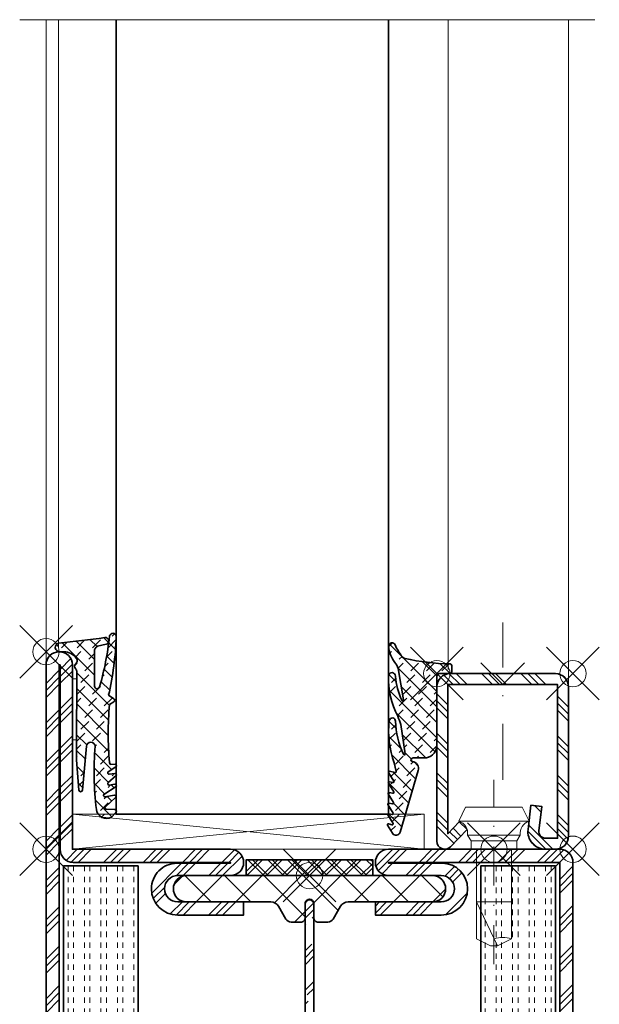
# Model space of a CAD drawing. Units: millimetres. Extents: x -65 to 125, y -99 to 167.
import ezdxf

# ---------------------------------------------------------------- set-up
doc = ezdxf.new("R2010")
doc.units = ezdxf.units.MM
doc.header["$PDMODE"] = 35
doc.header["$PDSIZE"] = 3
doc.linetypes.add('STRICHPUNKT2', pattern=[12.699999999999998, 6.349999999999999, -3.174999999999999, 0, -3.174999999999999])
for name, color, linetype, lineweight in [('alu_thick_JAG', 50, 'Continuous', 35), ('axis_JAG', 31, 'STRICHPUNKT2', 18), ('glass_thick_JAG', 110, 'Continuous', 35), ('hatch_JAG', 116, 'Continuous', 9), ('insulator_thick_JAG', 240, 'Continuous', 35), ('intersection_JAG', 31, 'JAG-ZIGZAG', 18), ('item_thin_JAG', 124, 'Continuous', 18), ('plastic_thick_JAG', 20, 'Continuous', 35), ('seal_thick_JAG', 10, 'Continuous', 35), ('seal_thin_JAG', 14, 'Continuous', 18), ('steel_thick_JAG', 130, 'Continuous', 35), ('steel_thin_JAG', 134, 'Continuous', 18), ('wood_thin_JAG', 44, 'Continuous', 18)]:
    doc.layers.add(name, color=color, linetype=linetype, lineweight=lineweight)
doc.layers.add('insertionpoint_JAG', color=3, linetype='Continuous', lineweight=18, plot=False)
doc.linetypes.add('JAG-ZIGZAG', pattern='A,0.00017,[1,JAG-ZIGZAG,S=1,R=0,X=0,Y=0],-17', length=17.00017)
pattern_1 = [(90, (-0.625, 0), (-1.875, 1e-16), [0.625, -0.625]), (90, (-1.25, 1e-16), (-1.875, 1e-16), [0.625, -0.625])]
pattern_2 = [(45, (0, 0), (-2.245064030267287, 2.245064030267288), []), (135, (0, 0), (-2.245064030267288, -2.245064030267287), [])]
pattern_3 = [(45, (0, 0), (-2.245064030267287, 2.245064030267288), []), (45, (0, 1.587499999999999), (-2.245064030267287, 2.245064030267288), []), (45, (0, 0.79375), (-2.245064030267287, 2.245064030267288), [])]
pattern_4 = [(45, (0, 0), (0.4419417382415923, 1.325825214724776), [1.25, -2.5]), (135, (0.625, 0), (-0.8838834764831844, -0.8838834764831842), [])]

# ---------------------------------------------------------------- blocks, each defined once
blk = doc.blocks.new('6056852')
at = {"layer": 'hatch_JAG'}
h = blk.add_hatch(dxfattribs=at)
h.set_pattern_fill('JAG_STEEL', color=256)
h.set_pattern_definition(pattern_3)
edge = h.paths.add_edge_path()
edge.add_arc((1.500000000000088, 1.500000000000024), 1.499999999999996, 269.9999999999998, 360.0000000000002)
edge.add_line((3.000000000000085, 1.500000000000028), (3.000000000000085, 22.50000000000003))
edge.add_line((3.000000000000085, 22.50000000000003), (21.00000000000008, 22.50000000000002))
edge.add_arc((21.00000000000008, 24.00000000000002), 1.5, 270, 360)
edge.add_arc((21.00000000000008, 24.00000000000002), 1.5, 0, 90)
edge.add_line((21.00000000000008, 25.50000000000002), (15.00000000000008, 25.50000000000003))
edge.add_arc((15.00000000000008, 27.00000000000003), 1.5, 180, 270, ccw=False)
edge.add_arc((15.00000000000008, 27.00000000000003), 1.499999999999998, 89.99999999999989, 180, ccw=False)
edge.add_line((15.00000000000008, 28.50000000000003), (22.50000000000008, 28.50000000000002))
edge.add_line((22.50000000000008, 28.50000000000002), (22.50000000000008, 30.00000000000002))
edge.add_line((22.50000000000008, 30.00000000000002), (15.00000000000008, 30.00000000000003))
edge.add_arc((14.99999999999977, 27.00000000000003), 3, 89.99999999999403, 180.0000000000163)
edge.add_arc((14.89999999999977, 27.00000000000005), 2.899999999999998, 180.0000000000172, 269.9999999999998)
edge.add_line((14.89999999999976, 24.10000000000005), (21.00000000000008, 24.10000000000005))
edge.add_line((21.00000000000008, 24.10000000000005), (21.00000000000008, 24.00000000000002))
edge.add_line((21.00000000000008, 24.00000000000002), (3.100000000000079, 24.00000000000003))
edge.add_arc((3.100000000000079, 22.50000000000003), 1.5, 90, 180)
edge.add_line((1.600000000000079, 22.50000000000003), (1.600000000000079, 1.500000000000056))
edge.add_line((1.600000000000079, 1.500000000000056), (1.500000000000085, 1.500000000000056))
edge.add_line((1.500000000000085, 1.500000000000056), (1.500000000000099, 93.49999999999999))
edge.add_line((1.500000000000099, 93.49999999999999), (1.600000000000036, 93.49999999999999))
edge.add_line((1.600000000000036, 93.49999999999999), (1.600000000000065, 72.5))
edge.add_arc((3.100000000000065, 72.5), 1.5, 180, 270)
edge.add_line((3.100000000000065, 71), (21.00000000000008, 71.00000000000003))
edge.add_line((21.00000000000008, 71.00000000000003), (21.00000000000008, 70.90000000000003))
edge.add_line((21.00000000000008, 70.90000000000003), (14.9000000000001, 70.90000000000003))
edge.add_arc((14.89999999999999, 68.00000000000003), 2.900000000000005, 89.99999999999768, 180.0000000000163)
edge.add_arc((14.99999999999998, 68.00000000000006), 3, 180.0000000000163, 270)
edge.add_line((14.99999999999998, 65.00000000000006), (22.50000000000008, 65.00000000000003))
edge.add_line((22.50000000000008, 65.00000000000003), (22.50000000000008, 66.50000000000006))
edge.add_line((22.50000000000008, 66.50000000000006), (15.0000000000001, 66.50000000000006))
edge.add_arc((15.0000000000001, 68.00000000000006), 1.5, 180, 270, ccw=False)
edge.add_arc((15.0000000000001, 68.00000000000006), 1.5, 90, 180, ccw=False)
edge.add_line((15.0000000000001, 69.50000000000006), (21.00000000000008, 69.50000000000006))
edge.add_arc((21.00000000000008, 71.00000000000006), 1.5, 270, 360)
edge.add_arc((21.00000000000008, 71.00000000000003), 1.5, 1.0856e-12, 90)
edge.add_line((21.00000000000008, 72.50000000000003), (3.000000000000056, 72.50000000000003))
edge.add_line((3.000000000000056, 72.50000000000003), (3.000000000000028, 93.49999999999999))
edge.add_arc((1.500000000000028, 93.49999999999999), 1.5, 0, 90)
edge.add_arc((1.500000000000095, 93.49999999999999), 1.5, 90.00000000000259, 180)
edge.add_line((9.95e-14, 93.49999999999999), (8.53e-14, 1.500000000000028))
edge.add_arc((1.500000000000085, 1.500000000000028), 1.5, 180, 270)
h = blk.add_hatch(dxfattribs=at)
h.set_pattern_fill('JAG_STEEL', color=256)
h.set_pattern_definition(pattern_3)
edge = h.paths.add_edge_path()
edge.add_arc((58.50000000000008, 1.499999999999955), 1.499999999999998, 179.9999999999999, 270, ccw=False)
edge.add_line((57.00000000000009, 1.499999999999957), (57.00000000000009, 22.5))
edge.add_line((57.00000000000009, 22.5), (39.00000000000009, 22.49999999999996))
edge.add_arc((39.00000000000009, 23.99999999999996), 1.499999999999996, 179.9999999999999, 270, ccw=False)
edge.add_arc((39.00000000000009, 23.99999999999996), 1.5, 90, 180, ccw=False)
edge.add_line((39.00000000000009, 25.49999999999997), (45.00000000000008, 25.49999999999997))
edge.add_arc((45.00000000000008, 26.99999999999997), 1.5, 270, 360)
edge.add_arc((45.00000000000008, 26.99999999999997), 1.5, 0, 90)
edge.add_line((45.00000000000008, 28.49999999999996), (37.50000000000009, 28.49999999999994))
edge.add_line((37.50000000000009, 28.49999999999994), (37.50000000000009, 29.99999999999996))
edge.add_line((37.50000000000009, 29.99999999999996), (45.00000000000008, 29.99999999999996))
edge.add_arc((45.00000000000014, 26.99999999999997), 3, 0, 90.00000000000108, ccw=False)
edge.add_arc((45.10000000000013, 26.99999999999999), 2.900000000000005, 270, 359.99999999999943, ccw=False)
edge.add_line((45.10000000000013, 24.09999999999999), (39.00000000000009, 24.09999999999999))
edge.add_line((39.00000000000009, 24.09999999999999), (39.00000000000009, 23.99999999999994))
edge.add_line((39.00000000000009, 23.99999999999994), (56.90000000000009, 23.99999999999996))
edge.add_arc((56.90000000000009, 22.49999999999996), 1.500000000000003, -2.2737367544323206e-13, 90, ccw=False)
edge.add_line((58.40000000000009, 22.49999999999996), (58.40000000000006, 1.499999999999957))
edge.add_line((58.40000000000006, 1.499999999999957), (58.50000000000008, 1.499999999999957))
edge.add_line((58.50000000000008, 1.499999999999957), (58.50000000000008, 70.99999999999996))
edge.add_line((58.50000000000008, 70.99999999999996), (39.00000000000009, 70.99999999999997))
edge.add_line((39.00000000000009, 70.99999999999997), (39.00000000000009, 70.89999999999998))
edge.add_line((39.00000000000009, 70.89999999999998), (45.10000000000011, 70.89999999999996))
edge.add_arc((45.10000000000009, 67.99999999999997), 2.899999999999991, -2.8421709430404007e-13, 89.99999999999972, ccw=False)
edge.add_arc((45.00000000000008, 67.99999999999996), 3, -90, 0, ccw=False)
edge.add_line((45.00000000000008, 64.99999999999996), (37.50000000000009, 64.99999999999994))
edge.add_line((37.50000000000009, 64.99999999999994), (37.50000000000009, 66.49999999999997))
edge.add_line((37.50000000000009, 66.49999999999997), (45.00000000000008, 66.49999999999994))
edge.add_arc((45.00000000000008, 67.99999999999996), 1.5, 270, 360)
edge.add_arc((45.00000000000008, 67.99999999999996), 1.5, 0, 90)
edge.add_line((45.00000000000008, 69.49999999999994), (39.00000000000009, 69.49999999999997))
edge.add_arc((39.00000000000009, 70.99999999999997), 1.5, 180, 270, ccw=False)
edge.add_arc((39.00000000000008, 70.99999999999997), 1.499999999999992, 89.99999999999977, 180, ccw=False)
edge.add_line((39.00000000000009, 72.49999999999996), (58.50000000000008, 72.49999999999996))
edge.add_arc((58.50000000000008, 70.99999999999996), 1.5, 0, 90, ccw=False)
edge.add_line((60.00000000000008, 70.99999999999996), (60.00000000000008, 1.499999999999957))
edge.add_arc((58.50000000000008, 1.499999999999957), 1.5, -90, 0, ccw=False)
h = blk.add_hatch(dxfattribs=at)
h.set_pattern_fill('JAG_GYPSUM', color=256, scale=5, angle=90)
h.set_pattern_definition(pattern_1)
h.paths.add_polyline_path([(1.988919168667383, 24.60468068833214), (10.48891916866738, 24.60468068833213), (10.48891916866738, 70.60468068833212), (1.988919168667383, 70.60468068833212)])
h = blk.add_hatch(dxfattribs=at)
h.set_pattern_fill('JAG_GYPSUM', color=256, scale=5, angle=90)
h.set_pattern_definition(pattern_1)
h.paths.add_polyline_path([(49.50000000000009, 24.60468068833214), (58.00000000000009, 24.60468068833213), (58.00000000000008, 70.60468068833212), (49.50000000000009, 70.60468068833212)])
h = blk.add_hatch(dxfattribs=at)
h.set_pattern_fill('JAG_PLASTIC', color=256)
h.set_pattern_definition(pattern_2)
h.paths.add_polyline_path([(30.50000000000009, 66.29999999999994), (30.50000000000009, 64.69999999999997, 0.4142135623730951), (31.00000000000008, 64.19999999999999), (32.09585481156731, 64.19999999999999, 0.2679491924311089), (32.70207259421639, 64.54999999999995), (33.53923048454144, 66, -0.2679491924311248), (34.40525588832585, 66.5), (44.00000000000008, 66.49999999999994, 0.4142135623730972), (45.50000000000008, 67.99999999999994, 0.4142135623731177), (44.00000000000008, 69.50000000000006), (16.0000000000001, 69.5, 0.4142135623730958), (14.5000000000001, 68, 0.4142135623731075), (16.0000000000001, 66.49999999999994), (25.59474411167432, 66.5, -0.2679491924311342), (26.46076951545879, 66), (27.29792740578373, 64.55000000000001, 0.2679491924311359), (27.90414518843281, 64.19999999999999), (29.00000000000009, 64.19999999999999, 0.4142135623730951), (29.50000000000009, 64.69999999999997), (29.50000000000009, 66.29999999999995, -0.4142135623731062), (30.00000000000014, 66.79999999999995, -0.4142135623730909)])
h = blk.add_hatch(dxfattribs=at)
h.set_pattern_fill('JAG_ALUMINIUM', color=256)
h.set_pattern_definition([(45, (0, 0), (-2.245064030267287, 2.245064030267288), [5, -1]), (45, (1.587499999999999, 0), (-2.245064030267287, 2.245064030267288), [5, -1]), (45, (0.79375, 0), (-2.245064030267287, 2.245064030267288), [5, -1])])
edge = h.paths.add_edge_path()
edge.add_arc((30.00000000000009, 28.75000000000002), 0.5, 270, 360)
edge.add_line((30.50000000000009, 28.75000000000002), (30.50000000000009, 66.25000000000003))
edge.add_arc((30.00000000000009, 66.25000000000003), 0.5, 0, 90)
edge.add_arc((30.00000000000009, 66.25000000000003), 0.5, 90, 180)
edge.add_line((29.50000000000009, 66.25000000000003), (29.50000000000009, 28.75000000000002))
edge.add_arc((30.00000000000009, 28.75000000000002), 0.5, 180, 270)
h = blk.add_hatch(dxfattribs=at)
h.set_pattern_fill('JAG_PLASTIC', color=256)
h.set_pattern_definition(pattern_2)
h.paths.add_polyline_path([(30.50000000000009, 28.7000000000001, -0.4142135623730826), (30.00000000000011, 28.2000000000001, -0.4142135623731062), (29.50000000000009, 28.7000000000001), (29.50000000000009, 30.30000000000006, 0.4142135623730951), (29.00000000000009, 30.80000000000006), (27.90414518843281, 30.80000000000006, 0.2679491924311359), (27.2979274057837, 30.45000000000004), (26.46076951545877, 29.00000000000005, -0.2679491924311342), (25.59474411167429, 28.50000000000005), (16.00000000000008, 28.50000000000012, 0.4142135623731075), (14.50000000000008, 27.00000000000006, 0.4142135623730958), (16.00000000000008, 25.50000000000006), (44.00000000000008, 25.49999999999999, 0.4142135623731177), (45.50000000000008, 27.00000000000011, 0.4142135623730972), (44.00000000000008, 28.50000000000011), (34.40525588832585, 28.50000000000005, -0.2679491924311248), (33.53923048454141, 29.00000000000005), (32.70207259421639, 30.4500000000001, 0.2679491924311089), (32.09585481156728, 30.80000000000006), (31.00000000000008, 30.80000000000006, 0.4142135623730951), (30.50000000000009, 30.30000000000006)])
at = {"layer": 'alu_thick_JAG'}
blk.add_lwpolyline([(30.00000000000009, 28.25000000000002, 0.4142135623730951), (30.50000000000009, 28.75000000000002), (30.50000000000009, 66.25000000000003, 0.4142135623730951), (30.00000000000009, 66.75000000000003, 0.4142135623730951), (29.50000000000009, 66.25000000000003), (29.50000000000009, 28.75000000000002, 0.4142135623730951)], format="xyb", close=True, dxfattribs=at)
at = {"layer": 'insertionpoint_JAG'}
for p in [(9.95e-14, 95), (9.95e-14, 72.50000000000003), (60.00000000000008, 72.50000000000001), (0, 22.50000000000003), (60.00000000000008, 22.49999999999999), (0, 0), (60.00000000000011, 1.42e-14)]:
    blk.add_point(p, dxfattribs=at)
at = {"layer": 'insulator_thick_JAG'}
for points in [[(10.48891916866738, 24.60468068833214), (10.48891916866738, 70.60468068833212), (1.988919168667383, 70.60468068833212), (1.988919168667383, 24.60468068833214)], [(58.00000000000008, 24.60468068833214), (58.00000000000008, 70.60468068833212), (49.50000000000009, 70.60468068833212), (49.50000000000009, 24.60468068833214)]]:
    blk.add_lwpolyline(points, close=True, dxfattribs=at)
for points in [[(25.59474411167432, 66.5, -0.2679491924311342), (26.46076951545879, 66), (27.29792740578373, 64.55000000000001, 0.2679491924311359), (27.90414518843281, 64.19999999999999), (29.00000000000009, 64.19999999999999, 0.4142135623730951), (29.50000000000009, 64.69999999999997), (29.50000000000009, 66.29999999999995, -0.4142135623731062), (30.00000000000014, 66.79999999999995, -0.4142135623730826), (30.50000000000009, 66.29999999999995), (30.50000000000009, 64.69999999999997, 0.4142135623730951), (31.00000000000008, 64.19999999999999), (32.09585481156731, 64.19999999999999, 0.2679491924311089), (32.70207259421639, 64.54999999999995), (33.53923048454144, 66, -0.2679491924311248), (34.40525588832585, 66.5), (44.00000000000008, 66.49999999999994, 0.4142135623730972), (45.50000000000008, 67.99999999999994, 0.4142135623731179), (44.00000000000008, 69.50000000000006), (16.0000000000001, 69.5, 0.4142135623730958), (14.5000000000001, 68, 0.4142135623731075), (16.0000000000001, 66.49999999999994)], [(25.59474411167429, 28.50000000000005, 0.2679491924311342), (26.46076951545877, 29.00000000000005), (27.2979274057837, 30.45000000000004, -0.2679491924311359), (27.90414518843281, 30.80000000000006), (29.00000000000009, 30.80000000000006, -0.4142135623730951), (29.50000000000009, 30.30000000000006), (29.50000000000009, 28.7000000000001, 0.4142135623731062), (30.00000000000011, 28.2000000000001, 0.4142135623730826), (30.50000000000009, 28.7000000000001), (30.50000000000009, 30.30000000000006, -0.4142135623730951), (31.00000000000008, 30.80000000000006), (32.09585481156728, 30.80000000000006, -0.2679491924311089), (32.70207259421639, 30.4500000000001), (33.53923048454141, 29.00000000000005, 0.2679491924311248), (34.40525588832585, 28.50000000000005), (44.00000000000008, 28.50000000000011, -0.4142135623730972), (45.50000000000008, 27.00000000000011, -0.4142135623731179), (44.00000000000008, 25.49999999999999), (16.00000000000008, 25.50000000000006, -0.4142135623730958), (14.50000000000008, 27.00000000000006, -0.4142135623731075), (16.00000000000008, 28.50000000000012)]]:
    blk.add_lwpolyline(points, format="xyb", close=True, dxfattribs=at)
at = {"layer": 'steel_thick_JAG'}
for points in [[(1.500000000000085, 2.84e-14, 0.4142135623730965), (3.000000000000085, 1.500000000000028), (3.000000000000085, 22.50000000000003), (21.00000000000008, 22.50000000000002, 0.4142135623730951), (22.50000000000008, 24.00000000000002, 0.4142135623730951), (21.00000000000008, 25.50000000000002), (15.00000000000008, 25.50000000000003, -0.4142135623730951), (13.50000000000008, 27.00000000000003, -0.4142135623730958), (15.00000000000008, 28.50000000000003), (22.50000000000008, 28.50000000000002), (22.50000000000008, 30.00000000000002), (15.00000000000008, 30.00000000000003, 0.4142135623732089), (11.99999999999977, 26.99999999999918, 0.4142135623730062), (14.89999999999976, 24.10000000000005), (21.00000000000008, 24.10000000000005), (21.00000000000008, 24.00000000000002), (3.100000000000079, 24.00000000000003, 0.4142135623730951), (1.600000000000079, 22.50000000000003), (1.600000000000079, 1.500000000000056), (1.500000000000085, 1.500000000000056), (1.500000000000099, 93.49999999999999), (1.600000000000036, 93.49999999999999), (1.600000000000065, 72.5, 0.4142135623730951), (3.100000000000065, 71), (21.00000000000008, 71.00000000000003), (21.00000000000008, 70.90000000000003), (14.9000000000001, 70.90000000000003, 0.4142135623731907), (11.99999999999998, 67.9999999999992, 0.414213562373012), (14.99999999999998, 65.00000000000006), (22.50000000000008, 65.00000000000003), (22.50000000000008, 66.50000000000006), (15.0000000000001, 66.50000000000006, -0.4142135623730951), (13.5000000000001, 68.00000000000006, -0.4142135623730951), (15.0000000000001, 69.50000000000006), (21.00000000000008, 69.50000000000006, 0.4142135623730951), (22.50000000000008, 71.00000000000006, 0.414213562373089), (21.00000000000008, 72.50000000000003), (3.000000000000056, 72.50000000000003), (3.000000000000028, 93.49999999999999, 0.4142135623730951), (1.500000000000028, 95, 0.4142135623730826), (9.95e-14, 93.49999999999999), (8.53e-14, 1.500000000000028, 0.4142135623730951)], [(58.50000000000008, -4.26e-14, -0.4142135623730959), (57.00000000000009, 1.499999999999957), (57.00000000000009, 22.5), (39.00000000000009, 22.49999999999996, -0.4142135623730959), (37.50000000000009, 23.99999999999996, -0.4142135623730951), (39.00000000000009, 25.49999999999997), (45.00000000000008, 25.49999999999997, 0.4142135623730951), (46.50000000000008, 26.99999999999997, 0.4142135623730952), (45.00000000000008, 28.49999999999996), (37.50000000000009, 28.49999999999994), (37.50000000000009, 29.99999999999996), (45.00000000000008, 29.99999999999996, -0.4142135623731005), (48.00000000000014, 26.99999999999997, -0.4142135623730923), (45.10000000000013, 24.09999999999999), (39.00000000000009, 24.09999999999999), (39.00000000000009, 23.99999999999994), (56.90000000000009, 23.99999999999996, -0.4142135623730956), (58.40000000000009, 22.49999999999996), (58.40000000000006, 1.499999999999957), (58.50000000000008, 1.499999999999957), (58.50000000000008, 70.99999999999996), (39.00000000000009, 70.99999999999997), (39.00000000000009, 70.89999999999998), (45.10000000000011, 70.89999999999996, -0.4142135623730955), (48.00000000000008, 67.99999999999996, -0.4142135623730951), (45.00000000000008, 64.99999999999996), (37.50000000000009, 64.99999999999994), (37.50000000000009, 66.49999999999997), (45.00000000000008, 66.49999999999994, 0.4142135623730951), (46.50000000000008, 67.99999999999996, 0.4142135623730951), (45.00000000000008, 69.49999999999994), (39.00000000000009, 69.49999999999997, -0.4142135623730951), (37.50000000000009, 70.99999999999997, -0.4142135623730952), (39.00000000000009, 72.49999999999996), (58.50000000000008, 72.49999999999996, -0.4142135623730951), (60.00000000000008, 70.99999999999996), (60.00000000000008, 1.499999999999957, -0.4142135623730951)]]:
    blk.add_lwpolyline(points, format="xyb", close=True, dxfattribs=at)
blk = doc.blocks.new('402115')
at = {"layer": 'hatch_JAG'}
h = blk.add_hatch(dxfattribs=at)
h.set_pattern_fill('JAG_STEEL', color=256, angle=90)
h.set_pattern_definition([(135, (0, 0), (-2.245064030267288, -2.245064030267287), []), (135, (-1.587499999999999, 1e-16), (-2.245064030267288, -2.245064030267287), []), (135, (-0.79375, 0), (-2.245064030267288, -2.245064030267287), [])])
edge = h.paths.add_edge_path()
edge.add_line((20, -13.99999999999999), (20, -2))
edge.add_arc((18.5, -1.999999999999999), 1.5, 1.7e-14, 90)
edge.add_line((18.5, -0.5), (1.5, -0.5))
edge.add_arc((1.499999999999999, -2), 1.5, 90, 180)
edge.add_line((0, -1.999999999999999), (0, -3.13232182216579))
edge.add_arc((1.999999999999999, -3.132321822165792), 1.999999999999999, 180, 277)
edge.add_line((2.243738686810296, -5.117414125448434), (5, -4.778987790374771))
edge.add_line((5, -4.778987790374771), (4.847663320743567, -3.538305100823117))
edge.add_line((4.847663320743567, -3.538305100823117), (2.091402007553858, -3.876731435896773))
edge.add_arc((2, -3.132321822165781), 0.7500000000000001, 180, 276.9999999999999, ccw=False)
edge.add_line((1.25, -3.132321822165781), (1.25, -1.75))
edge.add_line((1.25, -1.75), (18.75, -1.75))
edge.add_line((18.75, -1.75), (18.75, -14.25))
edge.add_line((18.75, -14.25), (1.761144134348409, -14.25))
edge.add_line((1.76114413434841, -14.25), (3.099999999999999, -12.95708191945565))
edge.add_line((3.099999999999999, -12.95708191945565), (2.231677036926254, -12.05790716903234))
edge.add_line((2.231677036926254, -12.05790716903234), (0.2758706686091568, -13.94660742461235))
edge.add_arc((0.9034820080833844, -14.59651799191662), 0.9034820080833846, 134.0000000000001, 269.9999999999999)
edge.add_line((0.9034820080833824, -15.5), (18.5, -15.5))
edge.add_arc((18.5, -13.99999999999999), 1.5, 270, 360)
at = {"layer": 'axis_JAG', "ltscale": 0.7}
blk.add_lwpolyline([(-13.10931139960931, -8.999999999999998), (7.917239195541753, -8.999999999999998)], dxfattribs=at)
at = {"layer": 'insertionpoint_JAG'}
for p in [(0, 0), (20, 0), (0, -9), (20, -15.5)]:
    blk.add_point(p, dxfattribs=at)
at = {"layer": 'steel_thick_JAG'}
blk.add_lwpolyline([(20, -13.99999999999999), (20, -1.999999999999999, 0.4142135623730951), (18.5, -0.5), (1.5, -0.5, 0.4142135623730951), (0, -1.999999999999999), (0, -3.13232182216579, 0.4504671536907994), (2.243738686810296, -5.117414125448434), (5, -4.778987790374771), (4.847663320743567, -3.538305100823117), (2.091402007553858, -3.876731435896773, -0.4504671536907982), (1.25, -3.132321822165781), (1.25, -1.75), (18.75, -1.75), (18.75, -14.25), (1.76114413434841, -14.25), (3.099999999999999, -12.95708191945565), (2.231677036926254, -12.05790716903234), (0.2758706686091568, -13.94660742461235, 0.6745085168424253), (0.9034820080833824, -15.5), (18.5, -15.5, 0.4142135623730951)], format="xyb", close=True, dxfattribs=at)
blk = doc.blocks.new('450007')
at = {"layer": 'insertionpoint_JAG'}
blk.add_point((0, 0), dxfattribs=at)
at = {"layer": 'item_thin_JAG'}
blk.add_lwpolyline([(-10.2, 2.000000000000003), (-11, 0.4000000000000022), (-11, -0.3999999999999915), (-10.2, -1.999999999999992), (0, -1.999999999999996), (0, -2.599999999999994), (0.959531659342527, -2.600000000000001), (1.599665470958945, -3, -0.3539059247764597), (3.199999999999998, -3.999999999999996), (4.800000000000004, -3.219627858294622), (4.8, 3.219627858294622), (3.2, 4, -0.3539059247764532), (1.599665470958947, 3), (0.9595316593425279, 2.600000000000001), (4e-16, 2.600000000000001), (2e-16, 2.000000000000003), (-10.2, 2.000000000000007, -0.1405956600271882), (-10.2, 0.0160000000000018, 2.430036225333688)], format="xyb", dxfattribs=at)
for points in [[(3.199999999999998, -3.999999999999996), (3.200000000000001, 4.000000000000002)], [(0.9595316593425277, 2.599999999999999), (0.959531659342499, -2.599999999999999)], [(1.599665470958941, -2.999999999999997), (1.599665470958942, 3)], [(-10.9936, 0.412800000000005), (-6, -1.999999999999998), (-6, 2.000000000000001)], [(2e-16, 2.000000000000003), (-1.8e-15, -1.999999999999996)]]:
    blk.add_lwpolyline(points, dxfattribs=at)
blk = doc.blocks.new('427028-a')
at = {"layer": 'hatch_JAG'}
h = blk.add_hatch(dxfattribs=at)
h.set_pattern_fill('JAG_RUBBER', color=256, scale=0.1)
h.set_pattern_definition(pattern_4)
edge = h.paths.add_edge_path()
edge.add_arc((-2.745362579252708, -9.828808286746593), 0.1999999999998659, 151.6322981054736, 262.5166863766101)
edge.add_arc((-2.8756000252614, -10.82029111950608), 0.799999999999969, -16.429539604773993, 82.51668637660453, ccw=False)
edge.add_line((-2.10826539954944, -11.04655992465481), (-4.180869365748686, -18.0752830736869))
edge.add_arc((-4.643479626404154, -17.93886999293202), 0.4823036199996453, 211.6005501599899, 343.5704293099743, ccw=False)
edge.add_line((-5.054268183327207, -18.19159423665597), (-5.628401450725729, -17.25365294647805))
edge.add_arc((-5.536942310972445, -17.21113127865125), 0.100860628984672, 73.57039878996108, 204.9349083907951, ccw=False)
edge.add_line((-5.508415189445063, -17.1143889930852), (-5.102769453326306, -17.23400478615429))
edge.add_arc((-5.074485749551588, -17.13808798835136), 0.0999999999999195, 253.5703987899729, 386.5703987899705)
edge.add_line((-4.985047204840103, -17.09335828099846), (-5.586849681176619, -16.10583660169811))
edge.add_arc((-5.499698688384103, -16.05506681802252), 0.1008606289846971, 78.85841594689902, 210.2229255476785, ccw=False)
edge.add_line((-5.480208973800618, -15.9561071418678), (-5.065265596713796, -16.03782858945173))
edge.add_arc((-5.045942185012247, -15.9397133217296), 0.09999999999987, 258.8584159468824, 391.8584159468912)
edge.add_line((-4.961006685687042, -15.88693111872183), (-5.562809162023992, -14.89940943942051))
edge.add_arc((-5.475658169231412, -14.848639655745), 0.1008606289847033, 78.85841594683728, 210.2229255476203, ccw=False)
edge.add_line((-5.456168454647826, -14.74967997959034), (-5.041225077561083, -14.83140142717424))
edge.add_arc((-5.021901665859548, -14.73328615945207), 0.0999999999998951, 258.8584159468936, 391.8584159468959)
edge.add_line((-4.936966166534336, -14.68050395644429), (-5.538768642871172, -13.69298227714318))
edge.add_arc((-5.451617650078676, -13.64221249346758), 0.1008606289846797, 78.8584159469134, 210.2229255476935, ccw=False)
edge.add_line((-5.432127935495219, -13.54325281731287), (-5.017184558408561, -13.62497426489646))
edge.add_arc((-4.997861146707005, -13.52685899717427), 0.0999999999999271, 258.8584159468847, 391.8584159468921)
edge.add_line((-4.912925647381757, -13.47407679416648), (-5.514728123718437, -12.48655511486568))
edge.add_arc((-5.427577130925942, -12.43578533119003), 0.1008606289847011, 78.85841594689748, 210.2229255477145, ccw=False)
edge.add_line((-5.408087416342456, -12.33682565503532), (-4.993144039255628, -12.41854710261933))
edge.add_arc((-4.973820627554121, -12.32043183489709), 0.0999999999999593, 258.8584159469174, 391.8584159468835)
edge.add_line((-4.888885128228845, -12.26764963188929), (-5.490687604565759, -11.2801279525881))
edge.add_arc((-5.403536611773257, -11.22935816891251), 0.1008606289846787, 78.85841594690629, 210.2229255476845, ccw=False)
edge.add_line((-5.384046897189793, -11.13039849275783), (-4.733400362353331, -11.25854073969584))
edge.add_arc((-4.714076950651747, -11.16042547197358), 0.1000000000000023, 258.8584159468766, 373.3956463773092)
edge.add_line((-4.616797602174027, -11.13725807333347), (-4.847626471063906, -10.16801321661573))
edge.add_arc((4.775430743516194, -6.600567205148252), 10.26303567175996, 172.9716319859902, 200.3406786602425, ccw=False)
edge.add_arc((-5.065180577640142, -5.401911516816297), 0.3500000000000514, -2.4253034354147758, 170.6044801563414, ccw=False)
edge.add_arc((4.565978054202942, -5.141316303150774), 9.28555726762222, 181.6996204569615, 205.8450150762273)
edge.add_arc((-3.700808079294179, -9.145652620166729), 0.100000000000776, 205.8450150762813, 368.6516502859805)
edge.add_line((-3.601945961488186, -9.130609958731029), (-4.10904174197397, -5.797917602143328))
edge.add_arc((-105.1711893794354, -40.23389806721786), 106.7679466679352, 18.81606274583211, 19.34529943352359)
edge.add_arc((3.846712173907505, -0.5148842796601523), 9.351949726122234, 178.0823426799953, 207.7265258808863, ccw=False)
edge.add_arc((-5.112299830087913, -0.2806944595522782), 0.3956184556693672, -3.5869654742481885, 168.5173538373164, ccw=False)
edge.add_arc((3.113271544555288, 0.3278852882408494), 7.856297362643503, 184.6238846249607, 205.3825099491187)
edge.add_arc((-3.894280859471834, -2.99692419240189), 0.0999999999994991, 205.3825099490694, 369.6022808795096)
edge.add_line((-3.795681919730725, -2.980243392606026), (-4.39957592082493, 0.5893281478593205))
edge.add_arc((-6.362445214938006, -0.0408768548817577), 2.061556259540794, 17.79991048306944, 39.73998695409804)
edge.add_arc((-2.131996583567668, 3.376527435090054), 3.377096264761226, 184.2054587419837, 218.4382414286917, ccw=False)
edge.add_arc((-5.10949325556612, 3.106140665372636), 0.3911679013554915, 25.574356926035875, 176.6682723778975, ccw=False)
edge.add_arc((1.835026362540696, 6.344508126654034), 7.271318203239258, 204.9697078642302, 217.5750881024417)
edge.add_arc((-3.531614762996738, 2.215354068107672), 0.4999999999999816, 217.5750881024397, 257.2468415249463)
edge.add_arc((1.915091598441171, 26.28016965883421), 25.17350724164286, 257.2468415249454, 269.0683977515858)
edge.add_arc((1.483652412281309, 0.8941927617950678), 0.2169307458861613, 4.199335335096407, 84.14007986165188, ccw=False)
edge.add_line((1.70000076999986, 0.9100778687575822), (1.699999999999846, 0.2000007599997385))
edge.add_arc((1.499999999999971, 0.2000007599997385), 0.1999999999998749, -89.99999999999193, 0, ccw=False)
edge.add_line((1.5, 7.599998636e-07), (0.3020577904332811, -3e-16))
edge.add_arc((0.3020577904333876, -0.3020000000001346), 0.3020000000001346, 90.00000000002024, 179.9999999999892)
edge.add_line((5.77904332601e-05, -0.3020000000000778), (5.77904332601e-05, -8.330754249991514))
edge.add_arc((-1.458741014135627, -8.138585130021553), 1.471401686447869, 269.8604648814425, 352.4955751644967, ccw=False)
edge.add_line((-1.462324384630991, -9.609982453091545), (-2.704496959564667, -9.609982679990807))
edge.add_arc((-2.704496959564617, -9.809982679990625), 0.1999999999998181, 90.00000000001425, 142.0081481900212)
edge.add_line((-2.862116619673602, -9.686872799204977), (-2.903028757884046, -9.739253679561145))
at = {"layer": 'insertionpoint_JAG'}
blk.add_point((0, 0), dxfattribs=at)
at = {"layer": 'seal_thick_JAG'}
blk.add_lwpolyline([(-2.921345888531961, -9.733782633078391, 0.5254815348460006), (-2.771410068454417, -10.02710485329838, -0.4607218458781914), (-2.10826539954944, -11.04655992465481), (-4.180869365748681, -18.0752830736869, -0.6492207554028433), (-5.054268183327207, -18.19159423665597), (-5.628401450725728, -17.25365294647805, -0.6454724246227503), (-5.508415189445063, -17.1143889930852), (-5.102769453326306, -17.23400478615429, 0.6556287290970385), (-4.985047204840103, -17.09335828099846), (-5.586849681176627, -16.10583660169811, -0.6454724246223896), (-5.480208973800618, -15.9561071418678), (-5.065265596713796, -16.03782858945173, 0.655628729097097), (-4.961006685687042, -15.88693111872183), (-5.562809162023992, -14.89940943942051, -0.6454724246223636), (-5.456168454647826, -14.74967997959034), (-5.041225077561083, -14.83140142717424, 0.6556287290970881), (-4.936966166534336, -14.68050395644429), (-5.538768642871171, -13.69298227714318, -0.6454724246223966), (-5.432127935495219, -13.54325281731287), (-5.017184558408561, -13.62497426489646, 0.6556287290970784), (-4.912925647381757, -13.47407679416648), (-5.514728123718437, -12.48655511486568, -0.6454724246226112), (-5.408087416342456, -12.33682565503532), (-4.993144039255628, -12.41854710261933, 0.6556287290968387), (-4.888885128228845, -12.26764963188929), (-5.490687604565759, -11.2801279525881, -0.6454724246224012), (-5.384046897189793, -11.13039849275783), (-4.733400362353331, -11.25854073969584, 0.5459947287934525), (-4.616797602174027, -11.13725807333347), (-4.847626471063906, -10.16801321661573, -0.1199909397754862), (-5.410485303005835, -5.344774430434866, -0.9409510534820279), (-4.715494093921791, -5.416722428494195, 0.1057456900226635), (-3.790805734229034, -9.189246451225515, 0.8601860667064277), (-3.601945961488186, -9.130609958731029), (-4.109041741973968, -5.797917602143328, 0.0023092347853433), (-4.431431027279814, -4.865896669961258, -0.1300733661405433), (-5.499999999992205, -0.2019382488613234, -0.9333664428632069), (-4.717456396054558, -0.3054457234990753, 0.0908251059613104), (-3.984627478178652, -3.039790128623379, 0.8709717001753542), (-3.795681919730725, -2.980243392606026), (-4.399575920824929, 0.5893281478593063, 0.0960251649145847), (-4.777204171288246, 1.277085604667093, -0.1504895518442132), (-5.500000000000169, 3.128874112150016, -0.7749383901936264), (-4.756649709105658, 3.275000840582948, 0.0550568767593136), (-3.927892191147293, 1.910453756631341, 0.1748505764223263), (-3.6419903635973, 1.727688991654532, 0.0516270646336261), (1.505800323755437, 1.109989931674703, -0.363677459691871), (1.70000076999986, 0.9100778687575822), (1.699999999999846, 0.2000007599997385, -0.4142135623730534), (1.5, 7.599998636e-07), (0.3020577904332811, -1e-16, 0.4142135623729434), (5.77904332601e-05, -0.3020000000000778), (5.77904332583e-05, -8.3307542499915, -0.377046539149767), (-1.462324384630991, -9.609982453091545), (-2.704496959564667, -9.609982679990807, 0.2309056396080205), (-2.862116619673602, -9.686872799204977), (-2.903028757884046, -9.739253679561145)], format="xyb", dxfattribs=at)
blk = doc.blocks.new('455027-a')
at = {"layer": 'hatch_JAG'}
h = blk.add_hatch(dxfattribs=at)
h.set_pattern_fill('JAG_RUBBER', color=256, scale=0.1)
h.set_pattern_definition(pattern_4)
edge = h.paths.add_edge_path()
edge.add_arc((-0.061234174002367, -2.263299354313858), 0.5704032091366372, 8.716940862648471, 44.42005364833924)
edge.add_arc((0.6051294993470249, -1.610290787677996), 0.3625816424335848, 135.579946351673, 224.4200536483343, ccw=False)
edge.add_arc((0.0569387421850962, -0.9711836111296179), 0.4818001168237507, 306.891427562214, 394.092730975861)
edge.add_arc((-0.9681912764707893, -1.665059154571821), 1.719683320093196, 34.09273097586041, 89.99999999998649)
edge.add_line((-0.9681912764703838, 0.0546241655213748), (-1.450001360055443, 0.0546241655214885))
edge.add_arc((-1.450001360055571, 0.554624165521517), 0.5000000000000285, 103.25194627307383, 270.00000000001467, ccw=False)
edge.add_arc((-17.00835226162061, 156.3861635325466), 156.1106417732105, 275.6774509030328, 277.6184915810532)
edge.add_arc((3.764783905717754, 1.273379107242504), 0.3877957010189308, -76.81017756460187, 101.38737198922149, ccw=False)
edge.add_line((3.853270325158653, 0.8958136701282342), (2.874244423086724, 0.6663686836476188))
edge.add_arc((3.151794546125785, 0.0857308558261991), 0.643563794736912, 115.5482206083538, 179.9999999999924)
edge.add_line((2.508230751388873, 0.0857308558262844), (2.508230751388311, -3.886488420185742))
edge.add_arc((2.810948052909594, -3.85610178639034), 0.3042385776882071, 185.7321249938036, 344.0477967816172)
edge.add_arc((-29.70094901996929, 5.437189872558633), 34.11827000157733, 344.0477967816142, 353.8947592815966)
edge.add_arc((4.610389144888013, 1.760033567720455), 0.3896108569716701, -0.005597893116714658, 172.8480527590166, ccw=False)
edge.add_arc((-32.92530470786847, 3.338809752846032), 37.95815316401825, 347.44378783081305, 357.6161775851616, ccw=False)
edge.add_line((4.125010561134133, -4.913191828017986), (4.733669970188365, -5.306313830809017))
edge.add_arc((4.625159144214454, -5.474317999347974), 0.2000000000000162, -57.14232062425373, 57.142320623486796, ccw=False)
edge.add_line((4.733669970186114, -5.64232216788838), (4.223236370434841, -5.972001913301184))
edge.add_arc((41.48450232301712, -9.281892259093127), 37.40798463550575, 174.923782370415, 185.0374926308102)
edge.add_arc((4.502074104406946, -12.57518981758785), 0.2811976045889139, 178.2490404334203, 230.1541015637661)
edge.add_line((4.321903783350864, -12.79108504272517), (4.856527968949782, -12.76986194588393))
edge.add_arc((4.872631622788669, -12.91379072323461), 0.1448268642780906, -39.53688682514547, 96.38405963147841, ccw=False)
edge.add_line((4.984324261125813, -13.00598386374905), (4.048814569891953, -13.66581574010246))
edge.add_arc((4.173050148054604, -13.74836029898949), 0.1491579132438623, 146.3991559427345, 281.5537505973639)
edge.add_line((4.202924559655573, -13.89449586144697), (4.841393204812218, -13.81376884349087))
edge.add_arc((4.871436275559807, -13.96072942970387), 0.1500000000000423, -39.53688682514871, 101.55375059736832, ccw=False)
edge.add_line((4.987118513341361, -14.05621565835422), (4.051892862307152, -14.89415013291393))
edge.add_arc((4.167575100088853, -14.98963636156408), 0.1500000000000331, 140.4631131749459, 277.3253978424746)
edge.add_line((4.186700741950633, -15.13841206463212), (4.845568284982567, -15.05371231593314))
edge.add_arc((4.864693926844501, -15.20248801900111), 0.149999999999998, -46.18057807418052, 97.32539784253657, ccw=False)
edge.add_line((4.968552095928653, -15.31071685395045), (3.573423727830972, -16.20773773456275))
edge.add_arc((3.677281896915075, -16.31596656951201), 0.1499999999999199, 133.8194219258285, 278.5419668218261)
edge.add_line((3.699561964695147, -16.46430266956757), (4.800685793529162, -16.29891397772867))
edge.add_arc((4.817382819892968, -16.44976820659541), 0.151775456040727, -47.76220069697882, 96.31597119481808, ccw=False)
edge.add_line((4.919407672984155, -16.56213687842209), (3.757347528522253, -17.61722646517725))
edge.add_arc((3.860394102709114, -17.72874815933741), 0.1518409849810008, 132.7380797350778, 281.259329228264)
edge.add_line((3.890041057536288, -17.87766673705516), (4.783495371629696, -17.91308985404052))
edge.add_arc((4.808387011903822, -18.1256244670616), 0.2139872787984266, -43.810207551305496, 96.67993901352048, ccw=False)
edge.add_line((4.962808130044987, -18.27376181468058), (4.469472585763416, -18.78043122466808))
edge.add_arc((3.882633831515786, -17.78147598679821), 1.15857295443772, 186.7247202420423, 300.4322125907934, ccw=False)
edge.add_arc((39.50935731067608, -13.58071380252619), 37.03209841248771, 175.5637335857563, 186.72472024216, ccw=False)
edge.add_arc((2.089022080517517, -10.7611514199867), 0.5011982562786628, 5.136847647842306, 174.8631523523045)
edge.add_line((1.589836791617798, -10.71627671171046), (1.140277695053907, -15.71716242475378))
edge.add_arc((0.9421863548188035, -15.70186838227043), 0.1986808667477116, 184.4148781644705, 355.5851218355295, ccw=False)
edge.add_line((0.7440950145837002, -15.71716242475378), (0.4772313416880696, -12.26069349696587))
edge.add_line((0.4772313416880696, -12.26069349696587), (0.4828864681618775, -9.96805032005733))
edge.add_line((0.4828864681618775, -9.96805032005733), (0.5000000000001417, -3.030058361145222))
edge.add_line((0.5000000000001417, -3.030058361145222), (0.5025803759624892, -2.176852988043776))
at = {"layer": 'insertionpoint_JAG'}
blk.add_point((-2.999999999999863, 0.0546241655213748), dxfattribs=at)
at = {"layer": 'seal_thick_JAG'}
blk.add_lwpolyline([(0.5025803759624892, -2.176852988043776, 0.1570568008304066), (0.3461636278921167, -1.864066524996275, -0.4082966010604675), (0.3461636278920794, -1.356515050359746, 0.3999780611292523), (0.4559325741099843, -0.7011182955904474, 0.2488982782759415), (-0.9681912764703838, 0.0546241655213748), (-1.450001360055443, 0.0546241655214885, -0.8905609970309759), (-1.564618087749011, 1.041309901631478, 0.0084695901970105), (3.688217024790471, 1.653540939195465, -0.9843930741544735), (3.853270325158653, 0.8958136701282342), (2.874244423086724, 0.6663686836476188, 0.2888799372493891), (2.508230751388873, 0.0857308558262844), (2.508230751388311, -3.886488420185742, 0.8266523652495426), (3.103470798849022, -3.939717306850354, 0.0429919373291165), (4.223809668156182, 1.808540557319304, -0.9395031318934464), (5.000000000000147, 1.759995502090674, -0.0444145938915387), (4.125010561134133, -4.913191828017986), (4.733669970188365, -5.306313830809017, -0.5445649046834224), (4.733669970186114, -5.64232216788838), (4.223236370434841, -5.972001913301184, 0.0441580541358976), (4.221007796814507, -12.56659775363931, 0.2304319043395459), (4.321903783350864, -12.79108504272517), (4.856527968949782, -12.76986194588393, -0.6740067646543358), (4.984324261125813, -13.00598386374905), (4.048814569891953, -13.66581574010246, 0.669154784282113), (4.202924559655573, -13.89449586144697), (4.841393204812218, -13.81376884349087, -0.7073233028155846), (4.987118513341361, -14.05621565835422), (4.051892862307152, -14.89415013291393, 0.6799966572803351), (4.186700741950633, -15.13841206463212), (4.845568284982567, -15.05371231593314, -0.7232542293712151), (4.968552095928653, -15.31071685395045), (3.573423727830972, -16.20773773456275, 0.7313704949623541), (3.699561964695147, -16.46430266956757), (4.800685793529162, -16.29891397772867, -0.7270637951646838), (4.919407672984155, -16.56213687842209), (3.757347528522253, -17.61722646517725, 0.7571260505221216), (3.890041057536288, -17.87766673705516), (4.783495371629696, -17.91308985404052, -0.703399559741012), (4.962808130044987, -18.27376181468058), (4.469472585763416, -18.78043122466808, -0.5413042817662304), (2.73203160463222, -17.91714398687604, -0.0487375258289924), (2.588207369417119, -10.71627671170918, 0.9141366104911559), (1.589836791617798, -10.71627671171046), (1.140277695053907, -15.71716242475378, -0.9257690116423702), (0.7440950145837002, -15.71716242475378), (0.4772313416880696, -12.26069349696587), (0.4828864681618775, -9.96805032005733), (0.5000000000001417, -3.030058361145222)], format="xyb", close=True, dxfattribs=at)
at = {"layer": 'seal_thin_JAG'}
for p, q in [((0.5000000000001417, -3.030058361145222), (1.417e-13, -3.030058361145222)), ((1.541e-13, -9.96805032005733), (0.4828864681618775, -9.96805032005733))]:
    blk.add_line(p, q, dxfattribs=at)
blk.add_lwpolyline([(1.417e-13, -3.030058361145222), (1.541e-13, -9.96805032005733)], dxfattribs=at)
blk = doc.blocks.new('451080')
at = {"layer": 'hatch_JAG', "ltscale": 0.5}
h = blk.add_hatch(dxfattribs=at)
h.set_pattern_fill('JAG_INSULATION_MATERIAL', color=256, scale=0.5)
h.set_pattern_definition([(45, (0, 0), (-1.122532015133643, 1.122532015133644), []), (45, (0.5, 0), (-1.122532015133643, 1.122532015133644), []), (135, (0, 0), (-1.122532015133644, -1.122532015133643), []), (135, (0.5, 0), (-1.122532015133644, -1.122532015133643), [])])
h.paths.add_polyline_path([(7.199999999999999, 1e-16), (7.199999999999999, 1.8), (-7.2, 1.8), (-7.2, 0)])
at = {"layer": 'insertionpoint_JAG'}
blk.add_point((0, 0), dxfattribs=at)
at = {"layer": 'plastic_thick_JAG'}
blk.add_lwpolyline([(-7.2, 0), (7.2, 0), (7.2, 1.8), (-7.2, 1.8)], close=True, dxfattribs=at)

msp = doc.modelspace()

# ---------------------------------------------------------------- linework, layer by layer
at = {"layer": 'axis_JAG'}
for points in [[(52.00000000000006, 80.42115503259807), (52.00000000000006, 98.34309595623282)], [(49.50000000000006, 93.75391583705631), (52.00000000000006, 91.25391583705631)], [(54.50000000000006, 93.75391583705631), (52.00000000000006, 91.25391583705631)]]:
    msp.add_lwpolyline(points, dxfattribs=at)
at = {"layer": 'glass_thick_JAG'}
msp.add_lwpolyline([(39, 166.9996922160227), (39, 76.50391583705631), (8.000000000000052, 76.50391583705631), (8.000000000000052, 166.9996922160227)], dxfattribs=at)
at = {"layer": 'intersection_JAG', "ltscale": 0.5}
msp.add_line((62.5, 166.9996922160226), (-3, 166.9996922160226), dxfattribs=at)
at = {"layer": 'seal_thin_JAG'}
for points in [[(1.406719876315264, 95.45617063870829), (1.406719876315264, 167.0006152839369)], [(45.77368301700352, 92.9718743507532), (45.77368301700352, 166.9996922160227)]]:
    msp.add_lwpolyline(points, dxfattribs=at)
at = {"layer": 'steel_thin_JAG'}
for p, q in [((0, 93.50092306791412), (0, 166.9996922160226)), ((59.5, 91.00092306791409), (59.5, 166.9996922160226))]:
    msp.add_line(p, q, dxfattribs=at)
at = {"layer": 'wood_thin_JAG'}
for p, q in [((43.05757852738167, 76.50391585135317), (3.000146250556213, 72.50000001429682)), ((43.05757852738167, 72.50391585135306), (3.000146250556213, 76.50000001429682))]:
    msp.add_line(p, q, dxfattribs=at)
msp.add_lwpolyline([(3.000000000000056, 72.50000000000001), (3.000000000000056, 76.50000000000007), (43.05743227682552, 76.50391583705637), (43.05743227682552, 72.50391583705625)], close=True, dxfattribs=at)

# ---------------------------------------------------------------- block references
at = {"extrusion": (0, 0, -1), "xscale": -1, "zscale": -1}
for name, p in [('455027-a', (-2.999999999999943, 94.94929167153488)), ('427028-a', (-44.49999999999981, 92.50783167411261))]:
    msp.add_blockref(name, p, dxfattribs=at)
for name, p in [('6056852', (0, 1.42e-14)), ('451080', (30.00000000000009, 69.50000000000004))]:
    msp.add_blockref(name, p)
at = {"xscale": -1, "rotation": 270}
for name, p in [('402115', (60.00000000000006, 72.50391583705631)), ('450007', (51.00000000000005, 72.50391583705631))]:
    msp.add_blockref(name, p, dxfattribs=at)

doc.saveas('drawing.dxf')
